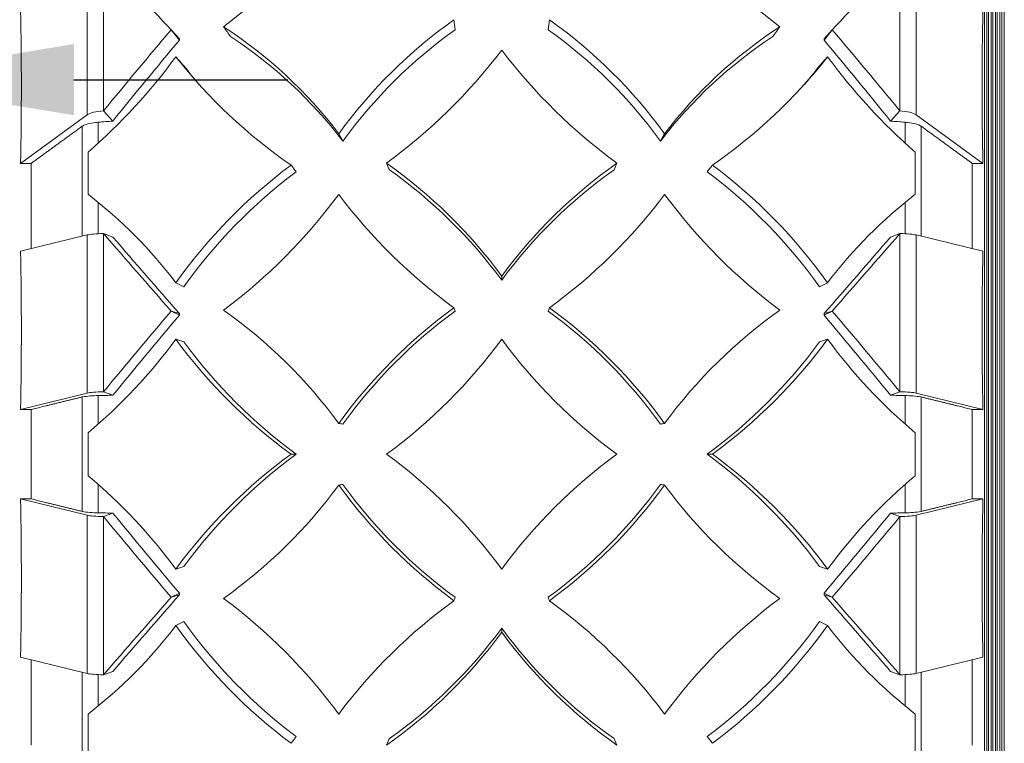
# Model space of a CAD drawing. Units: millimetres. Extents: x 10 to 287, y 10 to 200.
# Drawn here: x 226 to 242, y 81 to 93 of the extents above; entities that cross this region are included whole.
import ezdxf

# ---------------------------------------------------------------- set-up
doc = ezdxf.new("R2010")
doc.units = ezdxf.units.MM
doc.header["$LTSCALE"] = 0.75
for name, color, linetype, lineweight in [('FD_Dimensions', 7, 'Continuous', 13), ('Visible', 7, 'Continuous', 13), ('Visible Narrow', 7, 'Continuous', 13)]:
    doc.layers.add(name, color=color, linetype=linetype, lineweight=lineweight)
doc.styles.get("Standard").update_dxf_attribs({"font": 'Arial.ttf'})
doc.dimstyles.new('Dim-ISO-25', dxfattribs={"dimtxt": 3.5, "dimasz": 3.5, "dimexe": 2.1, "dimexo": 3, "dimgap": 1.4, "dimtad": 1, "dimdec": 4, "dimdsep": 46, "dimtxsty": 'Standard', "dimcen": 0, "dimadec": 4, "dimazin": 2, "dimtp": 0.1, "dimtm": 0.1, "dimtfac": 1, "dimtdec": 4, "dimtmove": 0, "dimatfit": 3, "dimfxl": 1, "dimarcsym": 0})

# ---------------------------------------------------------------- blocks, each defined once
blk = doc.blocks.new('*D28')
at = {"layer": 'Defpoints', "color": 0, "transparency": 16777216}
for p in [(244.138, 123.744), (259.301, 123.744), (233.638, 60.149)]:
    blk.add_point(p, dxfattribs=at)
at = {"layer": 'FD_Dimensions', "color": 0, "lineweight": -2, "transparency": 16777216}
for p, q in [((247.138, 123.744), (261.401, 123.744)), ((259.301, 63.649), (259.301, 120.244)), ((236.638, 60.149), (261.401, 60.149))]:
    blk.add_line(p, q, dxfattribs=at)
at = {"layer": 'FD_Dimensions', "color": 0, "transparency": 16777216}
for points in [[(258.718, 120.244), (259.884, 120.244), (259.301, 123.744)], [(258.718, 63.649), (259.884, 63.649), (259.301, 60.149)]]:
    blk.add_solid(points, dxfattribs=at)
at = {"layer": 'FD_Dimensions', "color": 0, "transparency": 16777216, "insert": (256.113, 91.946), "char_height": 3.5, "attachment_point": 5, "rotation": 90}
blk.add_mtext('318', dxfattribs=at)
blk = doc.blocks.new('*D33')
at = {"layer": 'Defpoints', "color": 0, "transparency": 16777216}
for p in [(222.038, 92.275), (222.038, 87.282), (223.138, 87.282)]:
    blk.add_point(p, dxfattribs=at)
at = {"layer": 'FD_Dimensions', "color": 0, "lineweight": -2, "transparency": 16777216}
for p, q in [((222.038, 90.282), (222.038, 94.375)), ((223.138, 90.282), (223.138, 94.375)), ((218.538, 92.275), (205.839, 92.275)), ((223.138, 92.275), (222.038, 92.275)), ((226.638, 92.275), (230.138, 92.275))]:
    blk.add_line(p, q, dxfattribs=at)
at = {"layer": 'FD_Dimensions', "color": 0, "transparency": 16777216}
for points in [[(218.538, 92.859), (218.538, 91.692), (222.038, 92.275)], [(226.638, 92.859), (226.638, 91.692), (223.138, 92.275)]]:
    blk.add_solid(points, dxfattribs=at)
at = {"layer": 'FD_Dimensions', "color": 0, "transparency": 16777216, "insert": (210.438, 95.455), "char_height": 3.5, "attachment_point": 5}
blk.add_mtext('5.5', dxfattribs=at)

msp = doc.modelspace()

# ---------------------------------------------------------------- linework, layer by layer
at = {"layer": 'Visible', "extrusion": (0, 1, 0)}
for p, q in [((241.537521, 108.143937), (241.537521, 64.143937)), ((241.576531, 65.216465), (241.576531, 107.071409)), ((241.605102, 106.971409), (241.605102, 65.316465)), ((241.647959, 65.466465), (241.647959, 106.821409)), ((241.676531, 106.721409), (241.676531, 65.566465)), ((241.719388, 65.716465), (241.719388, 106.571409)), ((241.747959, 106.471409), (241.747959, 65.816465)), ((241.790817, 65.966465), (241.790817, 106.321409)), ((241.819388, 106.221409), (241.819388, 66.066465)), ((241.862245, 66.216465), (241.862245, 106.071409)), ((232.875999, 93.092598), (232.856615, 93.256728)), ((234.399044, 93.092598), (234.418428, 93.256728)), ((228.362672, 92.945625), (228.228538, 93.092786)), ((228.228538, 93.092786), (228.362672, 92.919798)), ((238.912371, 92.945625), (239.046505, 93.092786)), ((239.046505, 93.092786), (238.912371, 92.919798)), ((225.762744, 90.90483), (226.855156, 91.698456)), ((227.275361, 91.597085), (227.121639, 91.765288)), ((239.999682, 91.597085), (240.153404, 91.765288)), ((241.512299, 90.90483), (240.419886, 91.698456)), ((226.869549, 90.398969), (226.869549, 91.090377)), ((240.405494, 90.398969), (240.405494, 91.090377)), ((225.762744, 90.90483), (225.937521, 90.90483)), ((225.937521, 90.90483), (225.937521, 89.508792)), ((241.512299, 90.90483), (241.337521, 90.90483)), ((241.337521, 90.90483), (241.337521, 89.508792)), ((227.121639, 89.756194), (227.275361, 89.69946)), ((240.153404, 89.756194), (239.999682, 89.69946)), ((226.855156, 89.733652), (225.762744, 89.465964)), ((240.419886, 89.733652), (241.512299, 89.465964)), ((228.437521, 88.886138), (228.305153, 88.950797)), ((238.837521, 88.886138), (238.96989, 88.950797)), ((228.362672, 88.447144), (228.228538, 88.487767)), ((228.228538, 88.487767), (228.362672, 88.420406)), ((232.875999, 88.487442), (232.856636, 88.542736)), ((234.399044, 88.487442), (234.418407, 88.542736)), ((238.912371, 88.447144), (239.046505, 88.487767)), ((239.046505, 88.487767), (238.912371, 88.420406)), ((227.275361, 87.110565), (227.121639, 87.167299)), ((239.999682, 87.110565), (240.153404, 87.167299)), ((225.762744, 86.877068), (226.855156, 87.144757)), ((241.512299, 86.877068), (240.419886, 87.144757)), ((225.762744, 86.877068), (225.937521, 86.877068)), ((225.937521, 86.877068), (225.937521, 85.413264)), ((241.512299, 86.877068), (241.337521, 86.877068)), ((241.337521, 86.877068), (241.337521, 85.413264)), ((226.869549, 85.793648), (226.869549, 86.497031)), ((240.405494, 85.793648), (240.405494, 86.497031)), ((225.937521, 85.413264), (225.762744, 85.413264)), ((226.855156, 85.145898), (225.762744, 85.413264)), ((240.419886, 85.145898), (241.512299, 85.413264)), ((241.337521, 85.413264), (241.512299, 85.413264)), ((227.121639, 85.123383), (227.275361, 85.180049)), ((240.153404, 85.123383), (239.999682, 85.180049)), ((228.437521, 84.306843), (228.305153, 84.263526)), ((238.837521, 84.306843), (238.96989, 84.263526)), ((228.362672, 83.870229), (228.228538, 83.802933)), ((228.228538, 83.802933), (228.362672, 83.843491)), ((238.912371, 83.870229), (239.046505, 83.802933)), ((239.046505, 83.802933), (238.912371, 83.843491)), ((228.437521, 83.404494), (228.305158, 83.339902)), ((238.837521, 83.404494), (238.969884, 83.339902)), ((225.762744, 82.824341), (226.855156, 82.556976)), ((241.512299, 82.824341), (240.419886, 82.556976)), ((225.937521, 82.781565), (225.937521, 81.385445)), ((241.337521, 82.781565), (241.337521, 81.385445)), ((227.275361, 82.591127), (227.121639, 82.534461)), ((239.999682, 82.591127), (240.153404, 82.534461)), ((226.869549, 81.200229), (226.869549, 81.891648)), ((240.405494, 81.200229), (240.405494, 81.891648)), ((230.275999, 81.522353), (230.190433, 81.413267)), ((236.999044, 81.522353), (237.084609, 81.413267))]:
    msp.add_line(p, q, dxfattribs=at)
at = {"layer": 'Visible'}
for centre, radius, start, end in [((223.234969, 100.928457), 9.739951, 306.9222629, 322.5885262), ((244.040073, 100.928457), 9.739951, 217.4114738, 233.0777371), ((224.964924, 86.81396), 7.551569, 37.3084069, 56.9251553), ((237.668823, 86.508865), 8.288018, 125.4943777, 143.9097812), ((229.606219, 86.508865), 8.288018, 36.0902188, 54.5056223), ((242.310119, 86.81396), 7.551569, 123.0748447, 142.6915931), ((225.170888, 86.808127), 7.370569, 37.2547116, 56.8713601), ((237.578769, 86.510527), 8.089492, 125.5451181, 143.9601812), ((229.696273, 86.510527), 8.089492, 36.0398188, 54.4548819), ((242.104155, 86.808127), 7.370569, 123.1286399, 142.7452884), ((281.112099, 48.449895), 68.993292, 139.86775551, 141.28974086), ((186.162944, 48.449895), 68.993292, 38.71025914, 40.13224449), ((220.522211, 98.372301), 9.659975, 311.0772553, 323.6769147), ((235.065007, 97.9499), 8.589589, 218.0956157, 235.4241198), ((226.37692, 98.270211), 9.114649, 306.1389379, 322.8053028), ((240.898122, 98.270211), 9.114649, 217.1946972, 233.8610621), ((232.210036, 97.9499), 8.589589, 304.5758802, 321.9043843), ((246.752832, 98.372301), 9.659975, 216.3230853, 228.9227447), ((235.400447, 83.893555), 8.713144, 126.7230742, 144.5202441), ((227.023022, 84.201269), 8.207524, 36.3020807, 54.8159044), ((240.252021, 84.201269), 8.207524, 125.1840956, 143.6979193), ((231.874596, 83.893555), 8.713144, 35.4797559, 53.2769258), ((235.367002, 83.956407), 8.504113, 126.7733239, 144.571413), ((227.177094, 84.256066), 8.01107, 36.2506872, 54.7640373), ((240.097949, 84.256066), 8.01107, 125.2359627, 143.7493128), ((231.908041, 83.956407), 8.504113, 35.428587, 53.2266761), ((222.160524, 84.295227), 7.709133, 37.1499282, 52.3498847), ((223.675158, 95.775785), 9.063994, 306.6529058, 323.606644), ((238.013004, 95.668769), 8.795877, 216.8158682, 234.1103168), ((229.262038, 95.668769), 8.795877, 305.8896832, 323.1841318), ((243.599884, 95.775785), 9.063994, 216.393356, 233.3470942), ((245.114519, 84.295227), 7.709133, 127.6501153, 142.8500718), ((367.883893, 210.68316), 185.493436, 220.70966729, 221.22194396), ((99.39115, 210.68316), 185.493436, 318.77805604, 319.29033271), ((224.25783, 81.708532), 8.336111, 36.3557677, 54.6061397), ((237.929181, 81.604729), 8.594646, 126.1713148, 144.0525718), ((237.832831, 81.72027), 8.388385, 126.2221065, 144.1043137), ((229.442212, 81.72027), 8.388385, 35.8956863, 53.7778935), ((229.345861, 81.604729), 8.594646, 35.9474282, 53.8286852), ((243.017212, 81.708532), 8.336111, 125.3938603, 143.6442323), ((304.495353, 24.115791), 99.65575, 139.8142673, 140.7930119), ((162.77969, 24.115791), 99.65575, 39.2069881, 40.1857327), ((221.284713, 93.175295), 8.705722, 309.9047518, 323.7475275), ((235.326252, 93.175809), 8.706528, 216.2527956, 233.8514022), ((235.295002, 93.002735), 8.497894, 216.2000039, 233.7991915), ((226.615493, 93.176638), 8.707729, 306.1503474, 323.746977), ((240.65955, 93.176638), 8.707729, 216.253023, 233.8496526), ((231.980041, 93.002735), 8.497894, 306.2008085, 323.7999961), ((231.948791, 93.175809), 8.706528, 306.1485978, 323.7472044), ((245.99033, 93.175295), 8.705722, 216.2524725, 230.0952482), ((227.034891, 85.526318), 1.577686, 89.9890855, 99.6183068), ((240.240151, 85.526318), 1.577686, 80.3816932, 90.0109145), ((235.328048, 79.113117), 8.709062, 126.1510527, 143.7446439), ((235.296484, 79.286435), 8.499991, 126.2028347, 143.7977905), ((226.614986, 79.113643), 8.708434, 36.2537113, 53.8489024), ((240.660057, 79.113643), 8.708434, 126.1510976, 143.7462887), ((231.978559, 79.286435), 8.499991, 36.2022095, 53.7971653), ((231.946995, 79.113117), 8.709062, 36.2553561, 53.8489473), ((221.284474, 79.115048), 8.706134, 36.253733, 50.0954661), ((245.990569, 79.115048), 8.706134, 129.9045339, 143.746267), ((224.257441, 90.581714), 8.336589, 305.3947926, 323.6443526), ((237.93158, 90.687664), 8.598005, 215.9511099, 233.8253094), ((237.835403, 90.572252), 8.39199, 215.8997672, 233.7742173), ((229.439639, 90.572252), 8.39199, 306.2257827, 324.1002328), ((229.343463, 90.687664), 8.598005, 306.1746906, 324.0488901), ((243.017602, 90.581714), 8.336589, 216.3556474, 234.6052074), ((227.034889, 86.766139), 1.579537, 260.3931598, 270.0109852), ((304.515314, 148.192443), 99.682356, 219.20758368, 220.18605756), ((162.759729, 148.192443), 99.682356, 319.81394244, 320.79241632), ((240.240154, 86.766139), 1.579537, 269.9890148, 279.6068402), ((367.807796, -38.321825), 185.389609, 138.778993, 139.29156776), ((223.683218, 76.522228), 9.052693, 36.3824497, 53.3575093), ((243.591825, 76.522228), 9.052693, 126.6424907, 143.6175503), ((99.467246, -38.321825), 185.389609, 40.70843224, 41.221007), ((238.003936, 76.630472), 8.783064, 125.8772227, 143.1975811), ((229.271107, 76.630472), 8.783064, 36.8024189, 54.1227773), ((222.156614, 87.999084), 7.714436, 307.6563528, 322.8462143), ((235.397904, 88.394665), 8.709636, 215.4761933, 233.280502), ((235.364527, 88.331818), 8.500701, 215.4250386, 233.2302374), ((231.910516, 88.331818), 8.500701, 306.7697626, 324.5749614), ((231.877139, 88.394665), 8.709636, 306.719498, 324.5238067), ((245.118429, 87.999084), 7.714436, 217.1537857, 232.3436472), ((227.019738, 88.092466), 8.211887, 305.1907084, 323.6949508), ((227.173651, 88.03776), 8.015655, 305.2429906, 323.7459999), ((240.101392, 88.03776), 8.015655, 216.2540001, 234.7570094), ((240.255304, 88.092466), 8.211887, 216.3050492, 234.8092916)]:
    msp.add_arc(centre, radius, start, end, dxfattribs=at)
for centre, major_axis, ratio, start_param, end_param in [((233.637521, 87.158684), (-24.170424, 25.668785), 0.003790126, -1.341076662, -1.293815828), ((249.786666, 86.143937), (-2.604667, 21.980229), 0.358002414, 1.192017699, 1.310268402), ((233.637521, 86.130654), (-23.237171, 28.264954), 0.235354147, -1.564931675, -1.517670841), ((240.045573, 91.659854), (0.4, 0), 0.273716752, 0.360318034, 1.297840888), ((227.22947, 89.720632), (0.4, 0), 0.092324017, 1.843751766, 2.78127462), ((233.637521, 86.844975), (24.069937, 26.865356), 0.082033645, -1.436407956, -1.389147121), ((249.786666, 86.143937), (-0.890299, 21.997472), 0.374629413, 1.40405416, 1.522304863), ((233.637521, 85.780691), (-23.755016, 27.755937), 0.160793244, 4.625143471, 4.672404306), ((240.045573, 87.131736), (-0.4, 0), 0.092324017, 3.501910687, 4.439433542), ((249.786666, 86.143937), (0.889229, 21.997478), 0.374634561, 1.619157989, 1.737408693), ((233.637521, 86.507392), (23.755269, 27.755507), 0.160747194, -1.530754936, -1.483494101), ((240.045573, 85.158903), (0.4, 0), 0.092212702, -1.297840888, -0.360318034), ((233.637521, 85.443097), (-24.06981, 26.865995), 0.082083124, 4.53079718, 4.578058015), ((227.22947, 82.56998), (-0.4, 0), 0.092212702, 0.360318034, 1.297840888)]:
    msp.add_ellipse(centre, major_axis=major_axis, ratio=ratio, start_param=start_param, end_param=end_param, dxfattribs=at)
at = {"layer": 'Visible', "extrusion": (1.59177e-15, -1.75648e-15, -1)}
msp.add_ellipse((233.637521, 87.158684), major_axis=(24.170424, 25.668785), ratio=0.003790126, start_param=-1.341076664, end_param=-1.293815829, dxfattribs=at)
at = {"layer": 'Visible', "extrusion": (-2.73101e-16, 2.13598e-26, -1)}
msp.add_ellipse((217.488376, 86.143937), major_axis=(2.604667, 21.980229), ratio=0.358002414, start_param=1.192017699, end_param=1.310268402, dxfattribs=at)
at = {"layer": 'Visible', "extrusion": (-2.86956e-16, 3.94891e-17, -1)}
msp.add_ellipse((233.637521, 86.130654), major_axis=(23.237171, 28.264954), ratio=0.235354147, start_param=-1.564931675, end_param=-1.517670841, dxfattribs=at)
at = {"layer": 'Visible', "extrusion": (-2.38371e-16, -6.02988e-42, -1)}
msp.add_ellipse((227.22947, 91.659854), major_axis=(0.4, 0), ratio=0.273716752, start_param=3.501910687, end_param=4.439433542, dxfattribs=at)
at = {"layer": 'Visible', "extrusion": (-3.87604e-16, -1.5563e-16, -1)}
msp.add_ellipse((233.637521, 86.844975), major_axis=(-24.069937, 26.865356), ratio=0.082033645, start_param=-1.436407956, end_param=-1.389147121, dxfattribs=at)
at = {"layer": 'Visible', "extrusion": (-2.38371e-16, 1.5635e-44, -1)}
msp.add_ellipse((240.045573, 89.720632), major_axis=(-0.4, 0), ratio=0.092324017, start_param=1.843751766, end_param=2.78127462, dxfattribs=at)
at = {"layer": 'Visible', "extrusion": (-2.73101e-16, 4.55523e-27, -1)}
msp.add_ellipse((217.488376, 86.143937), major_axis=(0.890299, 21.997472), ratio=0.374629413, start_param=1.40405416, end_param=1.522304863, dxfattribs=at)
at = {"layer": 'Visible', "extrusion": (-3.08766e-16, 5.79816e-17, -1)}
msp.add_ellipse((233.637521, 85.780691), major_axis=(23.755016, 27.755937), ratio=0.160793244, start_param=4.625143471, end_param=4.672404306, dxfattribs=at)
at = {"layer": 'Visible', "extrusion": (-2.38371e-16, -6.48535e-46, -1)}
msp.add_ellipse((227.22947, 87.131736), major_axis=(0.4, 0), ratio=0.092324017, start_param=3.501910687, end_param=4.439433542, dxfattribs=at)
at = {"layer": 'Visible', "extrusion": (-2.73101e-16, -1.17266e-26, -1)}
msp.add_ellipse((217.488376, 86.143937), major_axis=(-0.889229, 21.997478), ratio=0.374634561, start_param=1.619157989, end_param=1.737408693, dxfattribs=at)
at = {"layer": 'Visible', "extrusion": (-2.38371e-16, 3.99851e-45, -1)}
msp.add_ellipse((227.22947, 85.158903), major_axis=(-0.4, 0), ratio=0.092212702, start_param=-1.297840888, end_param=-0.360318034, dxfattribs=at)
at = {"layer": 'Visible', "extrusion": (-3.08785e-16, -5.79987e-17, -1)}
msp.add_ellipse((233.637521, 86.507392), major_axis=(-23.755269, 27.755507), ratio=0.160747194, start_param=-1.530754936, end_param=-1.483494101, dxfattribs=at)
at = {"layer": 'Visible', "extrusion": (-3.87499e-16, 1.55533e-16, -1)}
msp.add_ellipse((233.637521, 85.443097), major_axis=(24.06981, 26.865995), ratio=0.082083124, start_param=4.53079718, end_param=4.578058015, dxfattribs=at)
at = {"layer": 'Visible', "extrusion": (-2.38371e-16, 2.27276e-46, -1)}
msp.add_ellipse((240.045573, 82.56998), major_axis=(0.4, 0), ratio=0.092212702, start_param=0.360318034, end_param=1.297840888, dxfattribs=at)
at = {"layer": 'Visible'}
for points, knots in [([(229.199042, 92.980557), (229.180212, 93.007438), (229.161381, 93.034318), (229.12372, 93.088079), (229.104889, 93.11496), (229.086059, 93.14184)], [-0.300003095, -0.300003095, -0.300003095, -0.300003095, -0.150003095, -0.150003095, -0.000003095, -0.000003095, -0.000003095, -0.000003095]), ([(238.076, 92.980557), (238.094831, 93.007438), (238.113662, 93.034318), (238.151323, 93.088079), (238.170153, 93.11496), (238.188984, 93.14184)], [0.0000022234, 0.0000022234, 0.0000022234, 0.0000022234, 0.1500022234, 0.1500022234, 0.3000022234, 0.3000022234, 0.3000022234, 0.3000022234]), ([(228.437521, 92.500451), (228.41546, 92.525431), (228.393398, 92.550412), (228.349276, 92.600372), (228.327214, 92.625352), (228.305153, 92.650332)], [0.000002587, 0.000002587, 0.000002587, 0.000002587, 0.150002587, 0.150002587, 0.300002587, 0.300002587, 0.300002587, 0.300002587]), ([(238.837522, 92.500451), (238.859583, 92.525431), (238.881644, 92.550412), (238.925767, 92.600372), (238.947829, 92.625352), (238.96989, 92.650332)], [-0.3000026243, -0.3000026243, -0.3000026243, -0.3000026243, -0.1500026243, -0.1500026243, -0.0000026243, -0.0000026243, -0.0000026243, -0.0000026243]), ([(226.771306, 91.511529), (226.772876, 91.512657), (226.77446, 91.513767), (226.795, 91.527352), (226.827925, 91.540854), (226.897758, 91.559985), (226.947009, 91.569002), (227.005951, 91.57569), (227.020345, 91.577031), (227.035192, 91.578254)], [0.9569869605, 0.9569869605, 0.9569869605, 0.9569869605, 0.9634202549, 0.9634202549, 1.0375539343, 1.0375539343, 1.1116217737, 1.1116217737, 1.1332615542, 1.1332615542, 1.1332615542, 1.1332615542]), ([(240.503737, 91.511529), (240.502167, 91.512657), (240.500582, 91.513767), (240.480043, 91.527352), (240.447118, 91.540854), (240.377285, 91.559985), (240.328033, 91.569002), (240.269092, 91.57569), (240.254698, 91.577031), (240.239851, 91.578254)], [0.9569869605, 0.9569869605, 0.9569869605, 0.9569869605, 0.9634202549, 0.9634202549, 1.0375539343, 1.0375539343, 1.1116217737, 1.1116217737, 1.1332615542, 1.1332615542, 1.1332615542, 1.1332615542]), ([(231.037515, 91.269976), (231.026484, 91.290148), (231.015454, 91.31032), (230.993392, 91.350665), (230.982362, 91.370837), (230.971331, 91.39101)], [0.0000062697, 0.0000062697, 0.0000062697, 0.0000062697, 0.1500062697, 0.1500062697, 0.3000062697, 0.3000062697, 0.3000062697, 0.3000062697]), ([(236.237528, 91.269976), (236.248558, 91.290148), (236.259589, 91.31032), (236.28165, 91.350665), (236.292681, 91.370837), (236.303712, 91.39101)], [-0.3000063975, -0.3000063975, -0.3000063975, -0.3000063975, -0.1500063975, -0.1500063975, -0.0000063975, -0.0000063975, -0.0000063975, -0.0000063975]), ([(230.276008, 90.768288), (230.261747, 90.786481), (230.247485, 90.804674), (230.218962, 90.841059), (230.204701, 90.859251), (230.190439, 90.877444)], [0.0000057327, 0.0000057327, 0.0000057327, 0.0000057327, 0.1500057327, 0.1500057327, 0.3000057327, 0.3000057327, 0.3000057327, 0.3000057327]), ([(231.799042, 90.799371), (231.791242, 90.817696), (231.783442, 90.83602), (231.767842, 90.872669), (231.760042, 90.890993), (231.752242, 90.909318)], [-0.3000021055, -0.3000021055, -0.3000021055, -0.3000021055, -0.1500021055, -0.1500021055, -0.0000021055, -0.0000021055, -0.0000021055, -0.0000021055]), ([(235.476001, 90.799371), (235.483801, 90.817696), (235.491601, 90.83602), (235.507201, 90.872669), (235.515001, 90.890993), (235.5228, 90.909318)], [0.000002078, 0.000002078, 0.000002078, 0.000002078, 0.150002078, 0.150002078, 0.300002078, 0.300002078, 0.300002078, 0.300002078]), ([(236.999035, 90.768288), (237.013296, 90.786481), (237.027558, 90.804674), (237.05608, 90.841059), (237.070342, 90.859251), (237.084603, 90.877444)], [-0.3000058508, -0.3000058508, -0.3000058508, -0.3000058508, -0.1500058508, -0.1500058508, -0.0000058508, -0.0000058508, -0.0000058508, -0.0000058508]), ([(233.637521, 88.993166), (233.637521, 89.004384), (233.637521, 89.015601), (233.637521, 89.038036), (233.637521, 89.049254), (233.637521, 89.060471)], [0.0000025483, 0.0000025483, 0.0000025483, 0.0000025483, 0.1500025483, 0.1500025483, 0.3000025483, 0.3000025483, 0.3000025483, 0.3000025483]), ([(228.437541, 87.983831), (228.41548, 87.991062), (228.393418, 87.998292), (228.349296, 88.012753), (228.327234, 88.019984), (228.305173, 88.027214)], [0.0000201733, 0.0000201733, 0.0000201733, 0.0000201733, 0.1500201733, 0.1500201733, 0.3000201733, 0.3000201733, 0.3000201733, 0.3000201733]), ([(238.837502, 87.983831), (238.859563, 87.991062), (238.881624, 87.998292), (238.925747, 88.012753), (238.947808, 88.019984), (238.96987, 88.027214)], [-0.30002063, -0.30002063, -0.30002063, -0.30002063, -0.15002063, -0.15002063, -0.00002063, -0.00002063, -0.00002063, -0.00002063]), ([(231.037515, 86.638479), (231.026485, 86.640425), (231.015454, 86.642371), (230.993392, 86.646264), (230.982362, 86.64821), (230.971331, 86.650156)], [0.0000060004, 0.0000060004, 0.0000060004, 0.0000060004, 0.1500060004, 0.1500060004, 0.3000060004, 0.3000060004, 0.3000060004, 0.3000060004]), ([(236.237528, 86.638479), (236.248558, 86.640425), (236.259589, 86.642371), (236.28165, 86.646264), (236.292681, 86.64821), (236.303712, 86.650156)], [-0.30000574, -0.30000574, -0.30000574, -0.30000574, -0.15000574, -0.15000574, -0.00000574, -0.00000574, -0.00000574, -0.00000574]), ([(230.276001, 86.145343), (230.26174, 86.145348), (230.247478, 86.145354), (230.218955, 86.145365), (230.204694, 86.14537), (230.190432, 86.145376)], [-0.3000021124, -0.3000021124, -0.3000021124, -0.3000021124, -0.1500021124, -0.1500021124, -0.0000021124, -0.0000021124, -0.0000021124, -0.0000021124]), ([(236.999042, 86.145343), (237.013303, 86.145348), (237.027565, 86.145354), (237.056088, 86.145365), (237.070349, 86.14537), (237.084611, 86.145376)], [0.0000020854, 0.0000020854, 0.0000020854, 0.0000020854, 0.1500020854, 0.1500020854, 0.3000020854, 0.3000020854, 0.3000020854, 0.3000020854]), ([(231.037521, 85.65145), (231.026491, 85.649511), (231.01546, 85.647573), (230.993399, 85.643697), (230.982368, 85.641759), (230.971337, 85.639821)], [-0.3000066848, -0.3000066848, -0.3000066848, -0.3000066848, -0.1500066848, -0.1500066848, -0.0000066848, -0.0000066848, -0.0000066848, -0.0000066848]), ([(236.237521, 85.65145), (236.248552, 85.649511), (236.259583, 85.647573), (236.281644, 85.643697), (236.292675, 85.641759), (236.303706, 85.639821)], [0.000006988, 0.000006988, 0.000006988, 0.000006988, 0.150006988, 0.150006988, 0.300006988, 0.300006988, 0.300006988, 0.300006988]), ([(232.876, 83.80248), (232.872769, 83.793262), (232.869538, 83.784044), (232.863076, 83.765608), (232.859845, 83.75639), (232.856615, 83.747172)], [0.0000013353, 0.0000013353, 0.0000013353, 0.0000013353, 0.1500013353, 0.1500013353, 0.3000013353, 0.3000013353, 0.3000013353, 0.3000013353]), ([(234.399043, 83.80248), (234.402274, 83.793262), (234.405505, 83.784044), (234.411966, 83.765608), (234.415197, 83.75639), (234.418428, 83.747172)], [-0.300001344, -0.300001344, -0.300001344, -0.300001344, -0.150001344, -0.150001344, -0.000001344, -0.000001344, -0.000001344, -0.000001344]), ([(233.637521, 83.29756), (233.637521, 83.286354), (233.637521, 83.275148), (233.637521, 83.252736), (233.637521, 83.241529), (233.637521, 83.230323)], [-0.3000186006, -0.3000186006, -0.3000186006, -0.3000186006, -0.1500186005, -0.1500186005, -0.0000186006, -0.0000186006, -0.0000186006, -0.0000186006]), ([(231.799042, 81.491284), (231.791242, 81.472971), (231.783442, 81.454657), (231.767842, 81.41803), (231.760042, 81.399717), (231.752243, 81.381403)], [-0.3000054759, -0.3000054759, -0.3000054759, -0.3000054759, -0.1500054759, -0.1500054759, -0.0000054759, -0.0000054759, -0.0000054759, -0.0000054759]), ([(235.476001, 81.491284), (235.483801, 81.472971), (235.491601, 81.454657), (235.5072, 81.41803), (235.515, 81.399717), (235.5228, 81.381403)], [0.0000021828, 0.0000021828, 0.0000021828, 0.0000021828, 0.1500021828, 0.1500021828, 0.3000021828, 0.3000021828, 0.3000021828, 0.3000021828])]:
    msp.add_open_spline(points, degree=3, knots=knots, dxfattribs=at)
for points in [[(232.875999, 93.092598), (232.875985, 93.092608), (232.875971, 93.092618), (232.875958, 93.092627)], [(234.399044, 93.092598), (234.399057, 93.092608), (234.399071, 93.092618), (234.399085, 93.092627)], [(228.362672, 92.919798), (228.362671, 92.928405), (228.362671, 92.937014), (228.362672, 92.945625)], [(238.912371, 92.919798), (238.912372, 92.928405), (238.912372, 92.937014), (238.912371, 92.945625)], [(228.689591, 92.192949), (228.602864, 92.293641), (228.518818, 92.396176), (228.437521, 92.500451)], [(238.585452, 92.192949), (238.672178, 92.293641), (238.756225, 92.396176), (238.837522, 92.500451)], [(227.035192, 91.578254), (227.114978, 91.584632), (227.195045, 91.590906), (227.275361, 91.597085)], [(240.239851, 91.578254), (240.160065, 91.584632), (240.079997, 91.590906), (239.999682, 91.597085)], [(232.876, 88.487441), (232.875988, 88.48745), (232.875976, 88.487459), (232.875964, 88.487468)], [(234.399043, 88.487441), (234.399055, 88.48745), (234.399067, 88.487459), (234.399079, 88.487468)], [(228.362672, 88.420406), (228.362671, 88.429316), (228.362671, 88.438228), (228.362672, 88.447144)], [(238.912371, 88.420406), (238.912372, 88.429316), (238.912372, 88.438228), (238.912371, 88.447144)], [(227.035192, 87.104213), (227.114978, 87.106364), (227.195045, 87.108481), (227.275361, 87.110565)], [(240.239851, 87.104213), (240.160065, 87.106364), (240.079997, 87.108481), (239.999682, 87.110565)], [(227.275361, 85.180049), (227.195045, 85.182131), (227.114978, 85.184244), (227.035192, 85.186393)], [(239.999682, 85.180049), (240.079997, 85.182131), (240.160065, 85.184244), (240.239851, 85.186393)], [(228.362672, 83.843491), (228.362671, 83.8524), (228.362671, 83.861313), (228.362672, 83.870229)], [(238.912371, 83.843491), (238.912372, 83.8524), (238.912372, 83.861313), (238.912371, 83.870229)], [(228.437521, 83.404494), (228.437507, 83.404474), (228.437492, 83.404455), (228.437477, 83.404435)], [(238.837521, 83.404494), (238.837536, 83.404474), (238.837551, 83.404455), (238.837565, 83.404435)], [(230.275827, 81.522233), (230.275884, 81.522273), (230.275942, 81.522313), (230.275999, 81.522353)], [(236.999216, 81.522233), (236.999159, 81.522273), (236.999101, 81.522313), (236.999044, 81.522353)]]:
    msp.add_open_spline(points, degree=3, dxfattribs=at)
for points, weights in [([(225.937521, 90.90483), (226.334386, 91.193653), (226.771306, 91.511529)], [1.0000000194, 1.00115343082, 1.00000239577]), ([(241.337521, 90.90483), (240.940656, 91.193653), (240.503737, 91.511529)], [1.0000000194, 1.00115343082, 1.00000239577]), ([(225.937521, 86.877068), (226.334386, 86.974488), (226.771306, 87.081707)], [1.0000000194, 1.00115343024, 1.00000239577]), ([(241.337521, 86.877068), (240.940656, 86.974488), (240.503737, 87.081707)], [1.0000000194, 1.00115343024, 1.00000239577]), ([(226.771306, 85.208872), (226.334386, 85.315962), (225.937521, 85.413264)], [1.00000239578, 1.0011534328, 1.0000000194]), ([(240.503737, 85.208872), (240.940656, 85.315962), (241.337521, 85.413264)], [1.00000239578, 1.0011534328, 1.0000000194])]:
    msp.add_rational_spline(points, weights, degree=2, dxfattribs=at)
at = {"layer": 'Visible Narrow', "extrusion": (0, 1, 0)}
for p, q in [((227.121639, 91.765288), (227.121639, 94.265995)), ((240.153404, 91.765288), (240.153404, 94.265995)), ((226.855156, 94.199163), (226.855156, 91.698456)), ((240.419886, 94.199163), (240.419886, 91.698456)), ((227.035192, 91.578254), (227.035192, 91.238373)), ((240.239851, 91.578254), (240.239851, 91.238373)), ((226.771306, 91.511529), (226.771306, 89.713105)), ((240.503737, 91.511529), (240.503737, 89.713105)), ((227.035192, 90.26759), (227.035192, 89.752913)), ((240.239851, 90.26759), (240.239851, 89.752913)), ((227.121639, 87.167299), (227.121639, 89.756194)), ((240.153404, 87.167299), (240.153404, 89.756194)), ((226.855156, 89.733652), (226.855156, 87.144757)), ((240.419886, 89.733652), (240.419886, 87.144757)), ((226.771306, 87.081707), (226.771306, 85.208872)), ((227.035192, 87.104213), (227.035192, 86.63912)), ((240.239851, 87.104213), (240.239851, 86.63912)), ((240.503737, 87.081707), (240.503737, 85.208872)), ((227.035192, 85.651555), (227.035192, 85.186393)), ((240.239851, 85.651555), (240.239851, 85.186393)), ((226.855156, 85.145898), (226.855156, 82.556976)), ((227.121639, 82.534461), (227.121639, 85.123383)), ((240.153404, 82.534461), (240.153404, 85.123383)), ((240.419886, 85.145898), (240.419886, 82.556976)), ((226.771306, 82.577498), (226.771306, 80.778985)), ((227.035192, 82.537738), (227.035192, 82.023003)), ((240.239851, 82.537738), (240.239851, 82.023003)), ((240.503737, 82.577498), (240.503737, 80.778985))]:
    msp.add_line(p, q, dxfattribs=at)

# ---------------------------------------------------------------- dimensions: what is measured, and where the dimension line sits
at = {"layer": 'FD_Dimensions'}
dim = msp.add_linear_dim(base=(259.301007, 123.743927), p1=(233.637528, 60.148962), p2=(244.137521, 123.743927), angle=90, dimstyle='Dim-ISO-25', override={"dimdec": 0, "dimlfac": 5, "dimclrd": 0, "dimclre": 0, "dimtdec": 0}, dxfattribs=at)
dim.commit()
dim.dimension.update_dxf_attribs({"geometry": '*D28', "text_midpoint": (256.112808, 91.946444)})
dim = msp.add_linear_dim(base=(222.037521, 92.275311), p1=(223.137521, 87.282205), p2=(222.037521, 87.282205), dimstyle='Dim-ISO-25', override={"dimlfac": 5, "dimclrd": 0, "dimclre": 0}, dxfattribs=at)
dim.commit()
dim.dimension.update_dxf_attribs({"geometry": '*D33', "text_midpoint": (210.43834, 95.455155)})

doc.saveas('drawing.dxf')
